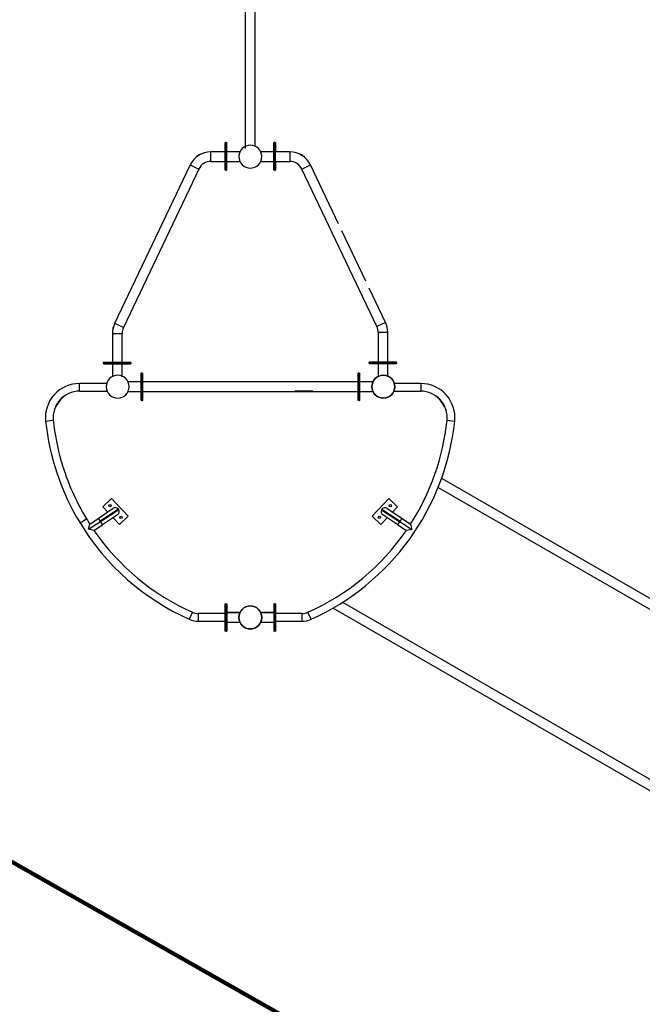
# Model space of a CAD drawing. Units: millimetres. Extents: x 114280 to 138401, y 3186 to 19251.
# Drawn here: x 120031 to 123122, y 5694 to 10585 of the extents above; entities that cross this region are included whole.
import ezdxf

# ---------------------------------------------------------------- set-up
doc = ezdxf.new("R2010")
doc.units = ezdxf.units.MM
for name, color, linetype in [('DEFAULT', 7, 'Continuous'), ('DiKom', 7, 'Continuous'), ('QITELE', 7, 'Continuous')]:
    doc.layers.add(name, color=color, linetype=linetype)

# ---------------------------------------------------------------- blocks, each defined once
blk = doc.blocks.new('RPS-19801')
at = {"layer": 'DiKom', "color": 0}
for p, q in [((149828.2, 9945.3), (149828.2, 12590.2)), ((149876.2, 9956.3), (149876.2, 12590.5)), ((149656.2, 9928.6), (149656.2, 9928.8)), ((149726.9, 9928.8), (149656.2, 9928.8)), ((149656.2, 9880.8), (149656.2, 9928.6)), ((149726.7, 9945.3), (149726.7, 9974.3)), ((149730.7, 9974.3), (149726.7, 9974.3)), ((149726.9, 9945.3), (149726.7, 9945.3)), ((149726.7, 9928.8), (149726.7, 9945.3)), ((149726.9, 9943.8), (149726.9, 9972.8)), ((149730.9, 9972.8), (149726.9, 9972.8)), ((149730.9, 9943.8), (149726.9, 9943.8)), ((149726.9, 9865.8), (149726.9, 9943.8)), ((149730.7, 9974.3), (149730.7, 9972.8)), ((149730.7, 9974.3), (149734.7, 9974.3)), ((149730.9, 9972.8), (149730.9, 9943.8)), ((149730.9, 9972.8), (149734.9, 9972.8)), ((149730.9, 9943.8), (149730.9, 9865.8)), ((149730.9, 9943.8), (149734.9, 9943.8)), ((149734.7, 9974.3), (149734.7, 9972.8)), ((149734.9, 9943.8), (149734.9, 9972.8)), ((149734.9, 9865.8), (149734.9, 9943.8)), ((149734.9, 9930.2), (149800.9, 9930.2)), ((149800.2, 9928.8), (149734.9, 9928.8)), ((149902.9, 9930.2), (149968.9, 9930.2)), ((149968.9, 9928.8), (149903.6, 9928.8)), ((149968.9, 9943.8), (149968.9, 9972.8)), ((149972.9, 9972.8), (149968.9, 9972.8)), ((149972.9, 9943.8), (149968.9, 9943.8)), ((149968.9, 9865.8), (149968.9, 9943.8)), ((149969, 9972.8), (149969, 9974.3)), ((149973, 9974.3), (149969, 9974.3)), ((149972.9, 9972.8), (149972.9, 9943.8)), ((149972.9, 9972.8), (149976.9, 9972.8)), ((149972.9, 9943.8), (149976.9, 9943.8)), ((149972.9, 9943.8), (149972.9, 9865.8)), ((149973, 9972.8), (149973, 9974.3)), ((149973, 9974.3), (149977, 9974.3)), ((149976.9, 9943.8), (149976.9, 9972.8)), ((149976.9, 9945.3), (149977, 9945.3)), ((149976.9, 9865.8), (149976.9, 9943.8)), ((150047.6, 9928.8), (149976.9, 9928.8)), ((149977, 9974.3), (149977, 9945.3)), ((149977, 9945.3), (149977, 9928.8)), ((150047.6, 9928.8), (150047.6, 9928.6)), ((150047.6, 9928.6), (150047.6, 9880.8)), ((149656.2, 9880.8), (149726.9, 9880.8)), ((149726.7, 9867.3), (149726.7, 9880.8)), ((149734.9, 9880.8), (149800.2, 9880.8)), ((149903.6, 9880.8), (149968.9, 9880.8)), ((149976.9, 9880.8), (150047.6, 9880.8)), ((149977, 9880.8), (149977, 9867.3)), ((149596.6, 9843.1), (149221.7, 9055.3)), ((149553.2, 9863.8), (149535.2, 9825.8)), ((149553.2, 9863.8), (149553.4, 9863.7)), ((149553.4, 9863.7), (149596.6, 9843.1)), ((149726.9, 9867.3), (149726.7, 9867.3)), ((149726.7, 9838.3), (149726.7, 9867.3)), ((149726.7, 9836.9), (149726.7, 9838.3)), ((149726.9, 9838.3), (149726.7, 9838.3)), ((149726.9, 9836.9), (149726.7, 9836.9)), ((149730.9, 9865.8), (149726.9, 9865.8)), ((149726.9, 9836.8), (149726.9, 9865.8)), ((149730.9, 9836.8), (149726.9, 9836.8)), ((149730.9, 9865.8), (149730.9, 9836.8)), ((149730.9, 9865.8), (149734.9, 9865.8)), ((149730.9, 9836.8), (149734.9, 9836.8)), ((149734.9, 9836.8), (149734.9, 9865.8)), ((149972.9, 9865.8), (149968.9, 9865.8)), ((149968.9, 9836.8), (149968.9, 9865.8)), ((149972.9, 9836.8), (149968.9, 9836.8)), ((149972.9, 9865.8), (149976.9, 9865.8)), ((149972.9, 9865.8), (149972.9, 9836.8)), ((149972.9, 9836.8), (149976.9, 9836.8)), ((149976.9, 9867.3), (149977, 9867.3)), ((149976.9, 9836.8), (149976.9, 9865.8)), ((149976.9, 9838.3), (149977, 9838.3)), ((149976.9, 9836.9), (149977, 9836.9)), ((149977, 9867.3), (149977, 9838.3)), ((149977, 9838.3), (149977, 9836.9)), ((150107.2, 9843.2), (150150.3, 9863.7)), ((150479.8, 9060.6), (150107.2, 9843.2)), ((150150.3, 9863.7), (150150.5, 9863.8)), ((150290.2, 9570.5), (150150.5, 9863.8)), ((149535.2, 9825.8), (149178.3, 9075.9)), ((150425.8, 9285.7), (150306.5, 9536.2)), ((150523.2, 9081.2), (150442.1, 9251.4)), ((149178.5, 9075.8), (149178.3, 9075.9)), ((149221.7, 9055.3), (149178.5, 9075.8)), ((150523, 9081.2), (150479.8, 9060.6)), ((150523.2, 9081.2), (150523, 9081.2)), ((149167.3, 9026.9), (149167.5, 9026.9)), ((149167.3, 9026.9), (149167.3, 8883.7)), ((149167.5, 9026.9), (149215.3, 9026.9)), ((149215.3, 8883.7), (149215.3, 9026.9)), ((150486.2, 9032.2), (150534, 9032.2)), ((150486.2, 9032.2), (150486.2, 8883.7)), ((150534, 9032.2), (150534.2, 9032.2)), ((150534.2, 8883.7), (150534.2, 9032.2)), ((149123.3, 8883.7), (149152.3, 8883.7)), ((149123.3, 8879.7), (149123.3, 8883.7)), ((149152.3, 8879.7), (149123.3, 8879.7)), ((149123.3, 8879.7), (149123.3, 8875.7)), ((149123.3, 8875.7), (149152.3, 8875.7)), ((149152.3, 8879.7), (149152.3, 8883.7)), ((149152.3, 8883.7), (149230.2, 8883.7)), ((149230.2, 8879.7), (149152.3, 8879.7)), ((149152.3, 8879.7), (149152.3, 8875.7)), ((149152.3, 8875.7), (149230.2, 8875.7)), ((149167.3, 8875.7), (149167.3, 8810.4)), ((149215.3, 8810.4), (149215.3, 8875.7)), ((149230.2, 8879.7), (149230.2, 8883.7)), ((149230.2, 8883.7), (149259.2, 8883.7)), ((149259.2, 8879.7), (149230.2, 8879.7)), ((149230.2, 8879.7), (149230.2, 8875.7)), ((149230.2, 8875.7), (149259.2, 8875.7)), ((149259.2, 8879.7), (149259.2, 8883.7)), ((149259.2, 8879.7), (149259.2, 8875.7)), ((150471.3, 8883.7), (150442.3, 8883.7)), ((150442.3, 8879.7), (150442.3, 8883.7)), ((150442.3, 8879.7), (150471.3, 8879.7)), ((150442.3, 8879.7), (150442.3, 8875.7)), ((150471.3, 8875.7), (150442.3, 8875.7)), ((150471.3, 8879.7), (150471.3, 8883.7)), ((150549.2, 8883.7), (150471.3, 8883.7)), ((150471.3, 8879.7), (150549.2, 8879.7)), ((150471.3, 8879.7), (150471.3, 8875.7)), ((150549.2, 8875.7), (150471.3, 8875.7)), ((150486.2, 8875.7), (150486.2, 8810.4)), ((150534.2, 8810.4), (150534.2, 8875.7)), ((150549.2, 8879.7), (150549.2, 8883.7)), ((150578.2, 8883.7), (150549.2, 8883.7)), ((150549.2, 8879.7), (150578.2, 8879.7)), ((150549.2, 8879.7), (150549.2, 8875.7)), ((150578.2, 8875.7), (150549.2, 8875.7)), ((150578.2, 8879.7), (150578.2, 8883.7)), ((150578.2, 8879.7), (150578.2, 8875.7)), ((149310.5, 8800.7), (149310.5, 8829.7)), ((149314.5, 8829.7), (149310.5, 8829.7)), ((149314.5, 8829.7), (149314.5, 8800.7)), ((149314.5, 8829.7), (149318.5, 8829.7)), ((149318.5, 8800.7), (149318.5, 8829.7)), ((150387.5, 8800.7), (150387.5, 8829.7)), ((150391.5, 8829.7), (150387.5, 8829.7)), ((150391.5, 8829.7), (150391.5, 8800.7)), ((150391.5, 8829.7), (150395.5, 8829.7)), ((150395.5, 8800.7), (150395.5, 8829.7)), ((150395.5, 8821.5), (150396.5, 8822.5)), ((149003.8, 8777.6), (149003.8, 8777.7)), ((149138.8, 8777.7), (149003.8, 8777.7)), ((149003.8, 8739.7), (149003.8, 8777.6)), ((149310.5, 8785.7), (149245.2, 8785.7)), ((149314.5, 8800.7), (149310.5, 8800.7)), ((149310.5, 8722.7), (149310.5, 8800.7)), ((149314.5, 8800.7), (149318.5, 8800.7)), ((149314.5, 8800.7), (149314.5, 8722.7)), ((149318.5, 8722.7), (149318.5, 8800.7)), ((150387.5, 8785.7), (149318.5, 8785.7)), ((150391.5, 8800.7), (150387.5, 8800.7)), ((150387.5, 8722.7), (150387.5, 8800.7)), ((150391.5, 8800.7), (150391.5, 8722.7)), ((150391.5, 8800.7), (150395.5, 8800.7)), ((150395.5, 8722.7), (150395.5, 8800.7)), ((150460.8, 8785.7), (150395.5, 8785.7)), ((150698.3, 8777.7), (150567.2, 8777.7)), ((150698.3, 8777.7), (150698.3, 8777.6)), ((150698.3, 8777.6), (150698.3, 8739.7)), ((149003.8, 8739.7), (149140.9, 8739.7)), ((149245.2, 8737.7), (149310.5, 8737.7)), ((149314.5, 8722.7), (149310.5, 8722.7)), ((149310.5, 8693.7), (149310.5, 8722.7)), ((149314.5, 8722.7), (149318.5, 8722.7)), ((149314.5, 8722.7), (149314.5, 8693.7)), ((149318.5, 8737.7), (150387.5, 8737.7)), ((149318.5, 8693.7), (149318.5, 8722.7)), ((150162.1, 8739.7), (150072.1, 8739.7)), ((150161.1, 8739.7), (150161.1, 8739.7)), ((150161.5, 8739.7), (150161.6, 8739.7)), ((150391.5, 8722.7), (150387.5, 8722.7)), ((150387.5, 8693.7), (150387.5, 8722.7)), ((150391.5, 8722.7), (150391.5, 8693.7)), ((150391.5, 8722.7), (150395.5, 8722.7)), ((150395.5, 8737.7), (150460.8, 8737.7)), ((150395.5, 8693.7), (150395.5, 8722.7)), ((150565.1, 8739.7), (150698.3, 8739.7)), ((149314.5, 8693.7), (149310.5, 8693.7)), ((149314.5, 8693.7), (149318.5, 8693.7)), ((150391.5, 8693.7), (150387.5, 8693.7)), ((150391.5, 8693.7), (150395.5, 8693.7)), ((148835.8, 8591.1), (148873.6, 8595)), ((148835.8, 8591.1), (148835.8, 8591.1)), ((150828.6, 8595), (150866.3, 8591.1)), ((150866.3, 8591.1), (150866.4, 8591.1)), ((149119.2, 8164.9), (149162.8, 8206.2)), ((149162.8, 8206.2), (149245.4, 8119.1)), ((150539.3, 8206.2), (150456.7, 8119.1)), ((150582.8, 8164.9), (150539.3, 8206.2)), ((149096.9, 8107.9), (149171.8, 8157.8)), ((149196.9, 8154.1), (149106.3, 8093.8)), ((149198.1, 8152.5), (149107.4, 8092.1)), ((149199.1, 8150.8), (149108.5, 8090.5)), ((149192.8, 8126.2), (149117.9, 8076.3)), ((149143.7, 8139.1), (149119.2, 8164.9)), ((149245.4, 8119.1), (149201.9, 8077.8)), ((150456.7, 8119.1), (150500.2, 8077.8)), ((150502.9, 8150.8), (150593.5, 8090.5)), ((150594.6, 8092.1), (150503.9, 8152.5)), ((150505.1, 8154.1), (150595.7, 8093.8)), ((150584.1, 8076.3), (150509.2, 8126.2)), ((150530.3, 8157.8), (150605.2, 8107.9)), ((150558.3, 8139.1), (150582.8, 8164.9)), ((149006.5, 8085.1), (149038.9, 8104.9)), ((149049.2, 8053.4), (149107.4, 8092.1)), ((149049.2, 8053.4), (149054.6, 8079.8)), ((149054.6, 8079.8), (149096.9, 8107.9)), ((149075.7, 8048.2), (149117.9, 8076.3)), ((149106.3, 8093.8), (149107.4, 8092.1)), ((149107.4, 8092.1), (149108.5, 8090.5)), ((149201.9, 8077.8), (149170.2, 8111.1)), ((150500.2, 8077.8), (150531.8, 8111.1)), ((150584.1, 8076.3), (150626.4, 8048.1)), ((150593.5, 8090.5), (150594.6, 8092.1)), ((150594.6, 8092.1), (150595.7, 8093.8)), ((150594.6, 8092.1), (150652.9, 8053.3)), ((150605.2, 8107.9), (150647.5, 8079.7)), ((150647.5, 8079.7), (150652.9, 8053.3)), ((149075.7, 8048.2), (149049.2, 8053.4)), ((150652.9, 8053.3), (150626.4, 8048.1)), ((149730.7, 7683.6), (149726.7, 7683.6)), ((149726.7, 7654.6), (149726.7, 7683.6)), ((149726.7, 7682), (149726.7, 7683.5)), ((149726.9, 7683.5), (149726.7, 7683.5)), ((149726.7, 7653), (149726.7, 7682)), ((149726.9, 7682), (149726.7, 7682)), ((149726.9, 7683.6), (149726.9, 7654.6)), ((149730.9, 7683.6), (149726.9, 7683.6)), ((149730.7, 7654.6), (149730.7, 7683.6)), ((149730.9, 7654.6), (149730.9, 7683.6)), ((149730.9, 7683.6), (149734.9, 7683.6)), ((149734.9, 7683.6), (149734.9, 7654.6)), ((149968.9, 7683.6), (149968.9, 7654.6)), ((149972.9, 7683.6), (149968.9, 7683.6)), ((149972.9, 7654.6), (149972.9, 7683.6)), ((149972.9, 7683.6), (149976.9, 7683.6)), ((149973, 7683.6), (149977, 7683.6)), ((149973, 7683.6), (149973, 7654.6)), ((149976.9, 7683.6), (149976.9, 7654.6)), ((149976.9, 7683.5), (149977, 7683.5)), ((149976.9, 7682), (149977, 7682)), ((149977, 7683.6), (149977, 7654.6)), ((149977, 7683.5), (149977, 7682)), ((149977, 7682), (149977, 7653)), ((149564.3, 7641.2), (149548.7, 7606.6)), ((149595.4, 7596.6), (149595.4, 7634.5)), ((149726.9, 7634.5), (149595.4, 7634.5)), ((149726.7, 7576.6), (149726.7, 7654.6)), ((149730.7, 7654.6), (149726.7, 7654.6)), ((149726.9, 7653), (149726.7, 7653)), ((149726.7, 7639.6), (149726.7, 7653)), ((149730.9, 7654.6), (149726.9, 7654.6)), ((149726.9, 7654.6), (149726.9, 7576.6)), ((149730.7, 7576.6), (149730.7, 7654.6)), ((149730.9, 7576.6), (149730.9, 7654.6)), ((149730.9, 7654.6), (149734.9, 7654.6)), ((149734.9, 7654.6), (149734.9, 7576.6)), ((149800.2, 7639.6), (149734.9, 7639.6)), ((149968.9, 7639.6), (149903.6, 7639.6)), ((149972.9, 7654.6), (149968.9, 7654.6)), ((149968.9, 7654.6), (149968.9, 7576.6)), ((149972.9, 7576.6), (149972.9, 7654.6)), ((149972.9, 7654.6), (149976.9, 7654.6)), ((149973, 7654.6), (149973, 7576.6)), ((149973, 7654.6), (149977, 7654.6)), ((149976.9, 7654.6), (149976.9, 7576.6)), ((149976.9, 7653), (149977, 7653)), ((150106.8, 7634.5), (149976.9, 7634.5)), ((149977, 7654.6), (149977, 7576.6)), ((149977, 7653), (149977, 7639.6)), ((150106.8, 7634.5), (150106.8, 7596.6)), ((150153.4, 7606.6), (150137.9, 7641.2)), ((149548.7, 7606.6), (149548.7, 7606.5)), ((149595.4, 7596.5), (149595.4, 7596.6)), ((149595.4, 7596.5), (149726.7, 7596.5)), ((149726.7, 7575.1), (149726.7, 7591.6)), ((149734.9, 7591.6), (149800.2, 7591.6)), ((149968.9, 7590.1), (149902.9, 7590.1)), ((149903.6, 7591.6), (149968.9, 7591.6)), ((149977, 7596.5), (150106.8, 7596.5)), ((149977, 7591.6), (149977, 7575.1)), ((150106.8, 7596.6), (150106.8, 7596.5)), ((150153.4, 7606.5), (150153.4, 7606.6)), ((149726.7, 7547.6), (149726.7, 7576.6)), ((149730.7, 7576.6), (149726.7, 7576.6)), ((149726.9, 7575.1), (149726.7, 7575.1)), ((149730.7, 7547.6), (149726.7, 7547.6)), ((149730.9, 7576.6), (149726.9, 7576.6)), ((149726.9, 7576.6), (149726.9, 7547.6)), ((149730.9, 7547.6), (149726.9, 7547.6)), ((149730.7, 7547.6), (149730.7, 7576.6)), ((149730.9, 7547.6), (149730.9, 7576.6)), ((149730.9, 7576.6), (149734.9, 7576.6)), ((149730.9, 7547.6), (149734.9, 7547.6)), ((149734.9, 7576.6), (149734.9, 7547.6)), ((149972.9, 7576.6), (149968.9, 7576.6)), ((149968.9, 7576.6), (149968.9, 7547.6)), ((149972.9, 7547.6), (149968.9, 7547.6)), ((149972.9, 7547.6), (149972.9, 7576.6)), ((149972.9, 7576.6), (149976.9, 7576.6)), ((149972.9, 7547.6), (149976.9, 7547.6)), ((149973, 7576.6), (149973, 7547.6)), ((149973, 7576.6), (149977, 7576.6)), ((149973, 7547.6), (149977, 7547.6)), ((149976.9, 7576.6), (149976.9, 7547.6)), ((149976.9, 7575.1), (149977, 7575.1)), ((149977, 7576.6), (149977, 7547.6))]:
    blk.add_line(p, q, dxfattribs=at)
at = {"layer": 'DiKom'}
for p, q in [((150801.7, 8307.4), (152475.7, 7342.5)), ((150784.4, 8262), (152428.2, 7314.5)), ((150309.6, 7690.8), (151962.1, 6738.3)), ((149730.7, 7639.6), (149800.2, 7639.6)), ((149903.6, 7639.6), (149973, 7639.6)), ((150262.7, 7662.3), (151946.8, 6691.7)), ((149730.7, 7591.6), (149800.2, 7591.6)), ((149903.6, 7591.6), (149973, 7591.6))]:
    blk.add_line(p, q, dxfattribs=at)
for centre in [(150512.5, 8761.7), (150512.5, 8761.7), (149851.9, 7615.6)]:
    blk.add_circle(centre, 57, dxfattribs=at)
at = {"layer": 'DiKom', "color": 0}
for centre in [(149154.9, 8171), (150547.3, 8171), (149210, 8113), (150492.2, 8113)]:
    blk.add_circle(centre, 6, dxfattribs=at)
for centre, radius, start, end in [((149656.2, 9814.8), 114, 90, 154.5501), ((149656.2, 9814.8), 113.8, 90, 154.5501), ((149851.9, 9904.8), 57, 90, 180), ((149851.9, 9904.8), 57, 0, 90), ((150047.6, 9814.8), 114, 25.4641, 90), ((150047.6, 9814.8), 113.8, 25.4641, 90), ((149656.2, 9814.8), 66, 90, 154.5501), ((149851.9, 9904.8), 57, 180, 270), ((149851.9, 9904.8), 57, 270, 0), ((150047.6, 9814.8), 66, 25.4641, 90), ((149281.3, 9026.9), 114, 154.5501, 180), ((149281.3, 9026.9), 113.8, 154.5501, 180), ((149281.3, 9026.9), 66, 154.5501, 180), ((150420.2, 9032.2), 66, 0, 25.4641), ((150420.2, 9032.2), 113.8, 0, 25.4641), ((150420.2, 9032.2), 114, 0, 25.4641), ((149193.5, 8761.7), 57, 90, 180), ((149193.5, 8761.7), 57, 0, 90), ((150512.5, 8761.7), 57, 90, 180), ((150512.5, 8761.7), 57, 0, 90), ((150512.5, 8761.7), 57, 0, 90), ((149003.8, 8608.7), 169, 90, 185.9897), ((149003.8, 8608.7), 169, 90, 185.9896), ((149193.5, 8761.7), 57, 180, 270), ((149193.5, 8761.7), 57, 270, 0), ((150512.5, 8761.7), 57, 180, 270), ((150512.5, 8761.7), 57, 180, 270), ((150512.5, 8761.7), 57, 270, 0), ((150512.5, 8761.7), 57, 270, 0), ((150698.3, 8608.7), 169, 354.0103, 90), ((150698.3, 8608.7), 169, 354.0104, 90), ((149003.8, 8608.7), 131, 90, 185.9896), ((149045.6, 8578.7), 180, 129.416, 159.1418), ((150162.1, 8758.7), 19, 266.8489, 268.4251), ((150162.1, 8758.7), 19, 268.4709, 269.4728), ((150698.3, 8608.7), 131, 354.0104, 90), ((150698.3, 8608.7), 131, 56.6528, 56.8889), ((150656.5, 8578.7), 180, 20.528, 50.7701), ((150047.6, 8718.2), 1218.5, 185.9896, 211.3023), ((150047.6, 8718.2), 1180.5, 185.9896, 196.1191), ((149654.6, 8718.2), 1218.5, 294.1694, 354.0104), ((149654.6, 8718.2), 1180.5, 327.2592, 354.0104), ((150047.6, 8718.2), 1180.5, 196.1191, 196.2551), ((150047.6, 8718.2), 1180.5, 196.2551, 211.3023), ((150047.6, 8718.2), 1180.5, 196.2575, 196.2636), ((149182.3, 8142), 19, 39.6886, 123.6631), ((149182.3, 8142), 19, 303.663, 27.6374), ((149182.3, 8142), 19, 33.663, 39.6886), ((149182.3, 8142), 19, 27.6375, 33.663), ((150519.7, 8142), 19, 152.3626, 236.3371), ((150519.7, 8142), 19, 146.337, 152.3626), ((150519.7, 8142), 19, 140.3115, 146.337), ((150519.7, 8142), 19, 56.337, 140.3114), ((150047.6, 8718.2), 1218.5, 211.3023, 245.8306), ((150047.6, 8718.2), 1180.5, 211.3023, 212.7378), ((150047.6, 8718.2), 1180.5, 214.5823, 245.8306), ((149654.6, 8718.2), 1180.5, 294.1694, 325.4148), ((149595.4, 7710.5), 76, 245.8306, 270), ((149851.9, 7615.6), 57, 90, 180), ((149851.9, 7615.6), 57, 0, 90), ((150106.8, 7710.5), 76, 270, 294.1694), ((149595.4, 7710.5), 113.9, 245.8306, 270), ((149595.4, 7710.5), 114, 245.8303, 269.9997), ((149851.9, 7615.6), 57, 180, 270), ((149851.9, 7615.6), 57, 270, 0), ((150106.8, 7710.5), 113.9, 270, 294.1694), ((150106.8, 7710.5), 114, 270.0003, 294.1697)]:
    blk.add_arc(centre, radius, start, end, dxfattribs=at)
for points, weights in [([(149096.9, 8107.9), (149096.8, 8108.1), (149106.3, 8093.8)], [0.983376926997, 0.734030831959, 1]), ([(149108.5, 8090.5), (149118, 8076.2), (149117.9, 8076.3)], [1, 0.734030831959, 0.983376926997]), ([(150584.1, 8076.3), (150584, 8076.2), (150593.5, 8090.5)], [0.983376926997, 0.734030831959, 1]), ([(150595.7, 8093.8), (150605.3, 8108.1), (150605.2, 8107.9)], [1, 0.734030831959, 0.983376926997])]:
    blk.add_rational_spline(points, weights, degree=2, dxfattribs=at)

msp = doc.modelspace()

# ---------------------------------------------------------------- linework, layer by layer
at = {"layer": 'QITELE', "color": 60, "lineweight": 211, "true_color": 0xaff425}
msp.add_lwpolyline([(128994.6, 4237.7), (125223.1, 4233.7, -0.068073), (124820.3, 4288.3), (122834.5, 4839.7, -0.061333), (122495.9, 4980.2), (119844.1, 6483.9, -0.143175), (119257.7, 7087.9), (118833.8, 7890.2, -0.055036), (118712.8, 8196.4), (117419.4, 12939.8, -0.086378), (117371.2, 13452), (117395.9, 13766.5, -0.277328), (118293.1, 15024.5), (121621.2, 16471.9, -0.239617), (122978.4, 16390.2), (123537.5, 16062.2, -0.31076), (124258.2, 14522.1), (123712, 11239.5, 0.036511), (123691.9, 11021.7), (123670.2, 9873.2, 0.273022), (123920.1, 9430.8), (124383.8, 9163, 0.212817), (124788.7, 9120.7), (129557.2, 10675.2, -0.017717)], format="xyb", dxfattribs=at)

# ---------------------------------------------------------------- block references
at = {"layer": 'DEFAULT'}
msp.add_blockref('RPS-19801', (-28675.8, 0), dxfattribs=at)

doc.saveas('drawing.dxf')
